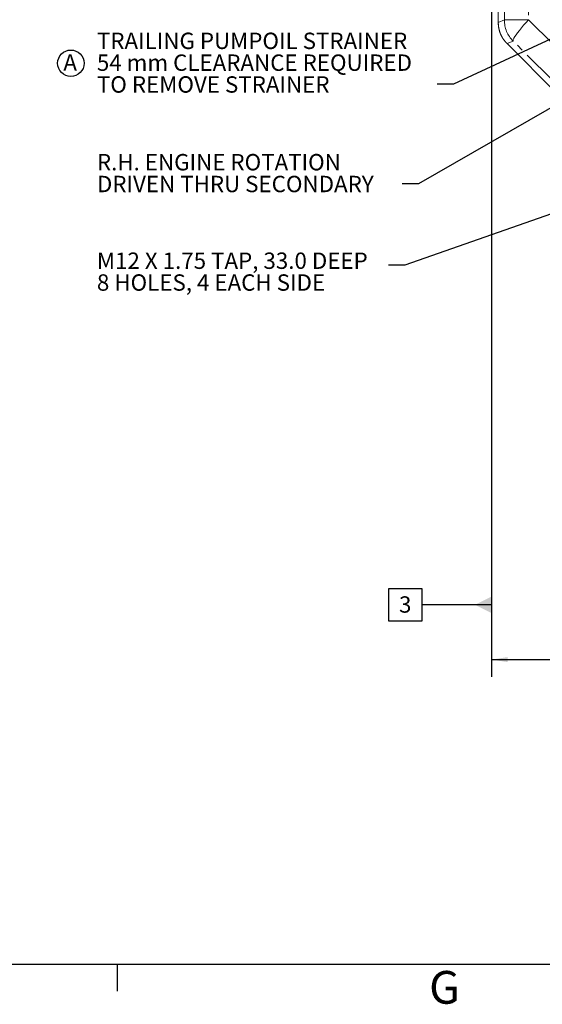
# Model space of a CAD drawing. Units: millimetres. Extents: x 11 to 1180, y 5 to 832.
# Drawn here: x 340 to 436, y 5 to 185 of the extents above; entities that cross this region are included whole.
import ezdxf

# ---------------------------------------------------------------- set-up
doc = ezdxf.new("R2010")
doc.units = ezdxf.units.MM
doc.linetypes.add('PHANTOM', pattern=[12.7, 6.35, -1.27, 1.27, -1.27, 1.27, -1.27])
doc.layers.add('SLD-0', color=7, linetype='Continuous')
doc.styles.add('SLDTEXTSTYLE0', font='TXT', dxfattribs={"width": 0.605})
doc.dimstyles.new('SLDDIMSTYLE0', dxfattribs={"dimtxt": 0, "dimasz": 3, "dimexe": 0, "dimexo": 0.0625, "dimgap": 0, "dimtad": 0, "dimtih": 1, "dimtoh": 1, "dimdec": 0, "dimrnd": 1e-09, "dimzin": 0, "dimdsep": 46, "dimtxsty": 'Standard', "dimsah": 1, "dimcen": 0.09, "dimadec": 0, "dimazin": 0, "dimtfac": 3, "dimtdec": 0, "dimtofl": 0, "dimtmove": 0, "dimatfit": 3, "dimfxl": 0, "dimfrac": 2, "dimtolj": 1, "dimtzin": 0, "dimarcsym": 0})
doc.dimstyles.new('SLDDIMSTYLE4', dxfattribs={"dimtxt": 3, "dimasz": 3, "dimexe": 0, "dimexo": 0.0625, "dimgap": 0.75, "dimtad": 0, "dimdec": 1, "dimlfac": 4, "dimrnd": 1e-09, "dimzin": 4, "dimdsep": 46, "dimtxsty": 'SLDTEXTSTYLE0', "dimsah": 1, "dimcen": 0.09, "dimadec": 0, "dimazin": 0, "dimtfac": 1, "dimtdec": 3, "dimtofl": 0, "dimtmove": 0, "dimatfit": 3, "dimfxl": 0, "dimfrac": 2, "dimtolj": 1, "dimtzin": 12, "dimarcsym": 0})
doc.dimstyles.new('SLDDIMSTYLE6', dxfattribs={"dimtxt": 3, "dimasz": 3, "dimexe": 0, "dimexo": 0.0625, "dimgap": 0.75, "dimtad": 0, "dimtih": 1, "dimtoh": 1, "dimdec": 4, "dimlfac": 4, "dimzin": 12, "dimdsep": 46, "dimtxsty": 'SLDTEXTSTYLE0', "dimsah": 1, "dimcen": 0.09, "dimadec": 0, "dimazin": 0, "dimtfac": 1, "dimtdec": 3, "dimtofl": 0, "dimtmove": 0, "dimatfit": 3, "dimfxl": 0, "dimfrac": 2, "dimtolj": 1, "dimtzin": 12, "dimarcsym": 0})

# ---------------------------------------------------------------- blocks, each defined once
blk = doc.blocks.new('*D22')
at = {"layer": 'SLD-0'}
for p, q in [((426.37, 197.9), (426.37, 64.63)), ((536.37, 149.54), (536.37, 64.63)), ((426.37, 67.8), (474.63, 67.8)), ((536.37, 67.8), (488.11, 67.8))]:
    blk.add_line(p, q, dxfattribs=at)
for points in [[(426.37, 67.8), (429.37, 67.34), (429.37, 68.26)], [(536.37, 67.8), (533.37, 68.26), (533.37, 67.34)]]:
    blk.add_solid(points, dxfattribs=at)
at = {"layer": 'SLD-0', "insert": (476.22, 69.37), "char_height": 3, "attachment_point": 1, "style": 'SLDTEXTSTYLE0'}
blk.add_mtext('440.0', dxfattribs=at)
blk = doc.blocks.new('*D30')
at = {"layer": 'SLD-0'}
blk.add_line((476.35, 132.3), (450.95, 132.3), dxfattribs=at)
for start, end in [(135, 151.275), (163.4554, 180)]:
    blk.add_arc((477.62, 132.3), 23.5, start, end, dxfattribs=at)
for points in [[(461, 148.91), (458.67, 146.97), (459.37, 146.36)], [(454.12, 132.3), (454.77, 135.26), (453.85, 135.32)]]:
    blk.add_solid(points, dxfattribs=at)
at = {"layer": 'SLD-0', "insert": (452.8, 142.86), "char_height": 3, "attachment_point": 1, "style": 'SLDTEXTSTYLE0'}
blk.add_mtext('45°', dxfattribs=at)
blk = doc.blocks.new('SW_NOTE_22')
at = {"layer": 'SLD-0', "color": 0, "char_height": 3, "attachment_point": 1, "style": 'SLDTEXTSTYLE0'}
for s, insert in [('M12 X 1.75 TAP, 33.0 DEEP', (-53.42, 2.31)), ('8 HOLES, 4 EACH SIDE', (-53.42, -1.69))]:
    blk.add_mtext(s, dxfattribs=dict(at, insert=insert))
blk = doc.blocks.new('SW_NOTE_25')
at = {"layer": 'SLD-0', "color": 0, "char_height": 3, "attachment_point": 1, "style": 'SLDTEXTSTYLE0'}
for s, insert in [('TRAILING PUMPOIL STRAINER', (-62.33, 9.45)), ('54 mm CLEARANCE REQUIRED', (-62.33, 5.45)), ('TO REMOVE STRAINER', (-62.33, 1.45))]:
    blk.add_mtext(s, dxfattribs=dict(at, insert=insert))
blk = doc.blocks.new('SW_NOTE_26')
at = {"layer": 'SLD-0', "color": 0, "char_height": 3, "attachment_point": 1, "style": 'SLDTEXTSTYLE0'}
for s, insert in [('R.H. ENGINE ROTATION', (-55.9, 5.44)), ('DRIVEN THRU SECONDARY', (-55.9, 1.44))]:
    blk.add_mtext(s, dxfattribs=dict(at, insert=insert))
blk = doc.blocks.new('SW_DATUMTAG_1')
at = {"layer": 'SLD-0', "color": 0}
for p, q in [((16.91, 123.86), (16.91, -2.37)), ((-1.85, -0.7), (-1.85, 5.3)), ((-1.85, 5.3), (4.15, 5.3)), ((4.15, 5.3), (4.15, -0.7)), ((16.91, 2.3), (4.15, 2.3)), ((4.15, -0.7), (-1.85, -0.7))]:
    blk.add_line(p, q, dxfattribs=at)
blk.add_solid([(16.91, 0.8), (16.91, 3.8), (13.91, 2.3)], dxfattribs=at)
at = {"layer": 'SLD-0', "color": 0, "insert": (0, 3.87, 38.61), "char_height": 3, "attachment_point": 1, "style": 'SLDTEXTSTYLE0'}
blk.add_mtext('3', dxfattribs=at)
blk = doc.blocks.new('SW_NOTE_42')
at = {"layer": 'SLD-0', "color": 0}
blk.add_circle((1.37, 2.22), 2.42, dxfattribs=at)
at = {"layer": 'SLD-0', "color": 0, "insert": (0, 3.87), "char_height": 3, "attachment_point": 1, "style": 'SLDTEXTSTYLE0'}
blk.add_mtext('A', dxfattribs=at)

msp = doc.modelspace()

# ---------------------------------------------------------------- linework, layer by layer
at = {"color": 8, "linetype": 'PHANTOM', "lineweight": 0}
for p, q in [((433.194015, 207.518332), (433.194015, 185.040649)), ((428.746815, 185.040649), (428.746815, 199.459151)), ((427.637366, 187.461767), (427.638013, 184.581368)), ((427.63619, 184.580655), (427.638013, 184.581368)), ((427.638013, 184.581368), (428.746815, 185.040649)), ((428.746815, 185.040649), (433.194015, 185.040649)), ((433.194015, 185.040649), (476.374064, 142.27511)), ((427.956744, 182.684809), (427.996843, 182.582042)), ((428.036796, 182.479066), (427.996843, 182.582042)), ((430.356747, 181.153931), (429.249857, 180.695442)), ((473.536795, 138.388392), (430.356747, 181.153931))]:
    msp.add_line(p, q, dxfattribs=at)
at = {"color": 7, "linetype": 'Continuous', "lineweight": 15}
for p, q in [((427.63556, 187.461105), (427.636195, 184.580687)), ((429.248036, 180.694692), (429.249857, 180.695442)), ((429.249857, 180.695442), (438.260841, 171.681204))]:
    msp.add_line(p, q, dxfattribs=at)
at = {"color": 8, "linetype": 'PHANTOM', "lineweight": 0, "flags": 128}
msp.add_lwpolyline([(433.194015, 185.040649), (432.724522, 184.539788), (432.279631, 184.04704), (431.866547, 183.570385), (431.491963, 183.117544), (431.161943, 182.695851), (430.881835, 182.312136), (430.656175, 181.972615), (430.488617, 181.682786), (430.381876, 181.447344), (430.337681, 181.270102), (430.356747, 181.153931)], dxfattribs=at)
at = {"color": 8, "linetype": 'PHANTOM', "lineweight": 0}
msp.add_arc((434.250397, 185.04352), 5.503583, 180.02989363, 224.97010637, dxfattribs=at)
at = {"color": 7, "linetype": 'Continuous', "lineweight": 15}
msp.add_arc((430.7907, 183.669025), 3, 199.21195838, 203.31649634, dxfattribs=at)
for points, knots in [([(427.639419, 184.580761), (427.638419, 184.548986), (427.632132, 184.349096), (427.66206, 183.987964), (427.730502, 183.507267), (427.829848, 183.070464), (427.918833, 182.806116), (427.959337, 182.685789)], [0, 0, 0, 0, 0.0477740923, 0.3005375957, 0.5421125361, 0.791576367, 1, 1, 1, 1]), ([(428.039528, 182.480108), (428.097004, 182.351459), (428.221559, 182.072665), (428.465953, 181.655758), (428.770364, 181.226797), (429.033448, 180.905398), (429.210864, 180.737619), (429.251969, 180.698747)], [0, 0, 0, 0, 0.2057261921, 0.4458258245, 0.6734077945, 0.9243320882, 1, 1, 1, 1])]:
    msp.add_open_spline(points, degree=3, knots=knots, dxfattribs=at)
at = {"color": 8, "linetype": 'PHANTOM', "lineweight": 0}
for points, knots in [([(427.638013, 184.581368), (427.63808, 184.405401), (427.646303, 184.229251), (427.67824, 183.882413), (427.701854, 183.711789), (427.763503, 183.37578), (427.80172, 183.209978), (427.890285, 182.889214), (427.940731, 182.733499), (427.996843, 182.582042)], [0, 0, 0, 0, 0.25, 0.25, 0.5, 0.5, 0.75, 0.75, 1, 1, 1, 1]), ([(427.996843, 182.582042), (428.064917, 182.415193), (428.141788, 182.249284), (428.314897, 181.919479), (428.410607, 181.756703), (428.567712, 181.517892), (428.622394, 181.439083), (428.736589, 181.283117), (428.79614, 181.205941), (428.980294, 180.979491), (429.110983, 180.834423), (429.249857, 180.695442)], [0, 0, 0, 0, 0.25, 0.25, 0.5, 0.5, 0.625, 0.625, 0.75, 0.75, 1, 1, 1, 1])]:
    msp.add_open_spline(points, degree=3, knots=knots, dxfattribs=at)
at = {"layer": 'SLD-0', "color": 7}
for p, q in [((11, 12), (1173, 12)), ((357.9, 7), (357.9, 12))]:
    msp.add_line(p, q, dxfattribs=at)

# ---------------------------------------------------------------- block references
at = {"layer": 'SLD-0'}
for name, p in [('SW_DATUMTAG_1', (409.4577, 75.527663)), ('SW_NOTE_25', (416.460869, 173.255128)), ('SW_NOTE_42', (347.989816, 174.880824)), ('SW_NOTE_26', (410.034694, 155.024918)), ('SW_NOTE_22', (407.550188, 140.096904))]:
    msp.add_blockref(name, p, dxfattribs=at)

# ---------------------------------------------------------------- texts
at = {"layer": 'SLD-0', "color": 7, "insert": (414.965608, 10.728019), "char_height": 6, "attachment_point": 1, "style": 'SLDTEXTSTYLE0'}
msp.add_mtext('G', dxfattribs=at)

# ---------------------------------------------------------------- dimensions: what is measured, and where the dimension line sits
at = {"layer": 'SLD-0'}
dim = msp.add_linear_dim(base=(426.368923, 67.800223), p1=(536.368923, 150.806037), p2=(426.368923, 199.17286), angle=0, dimstyle='SLDDIMSTYLE4', dxfattribs=at)
dim.commit()
dim.dimension.update_dxf_attribs({"geometry": '*D22', "text_midpoint": (481.368923, 67.800223), "dimtype": 160})
dim = msp.add_angular_dim_2l(base=(458.818027, 146.393541), line1=((427.618923, 182.296674), (477.618923, 132.296674)), line2=((595.118923, 132.296674), (477.618923, 132.296674)), dimstyle='SLDDIMSTYLE6', dxfattribs=at)
dim.commit()
dim.dimension.update_dxf_attribs({"geometry": '*D30', "text_midpoint": (455.908829, 141.28929), "dimtype": 162})

# ---------------------------------------------------------------- leaders
for points in [[(513.326005, 212.640989), (413.034694, 155.024918), (410.034694, 155.024918)], [(480.285003, 201.52691), (419.460869, 173.255128), (416.460869, 173.255128)], [(480.604624, 164.739489), (410.550188, 140.096904), (407.550188, 140.096904)]]:
    msp.add_leader(points, dimstyle='SLDDIMSTYLE0', dxfattribs=at)

doc.saveas('drawing.dxf')
